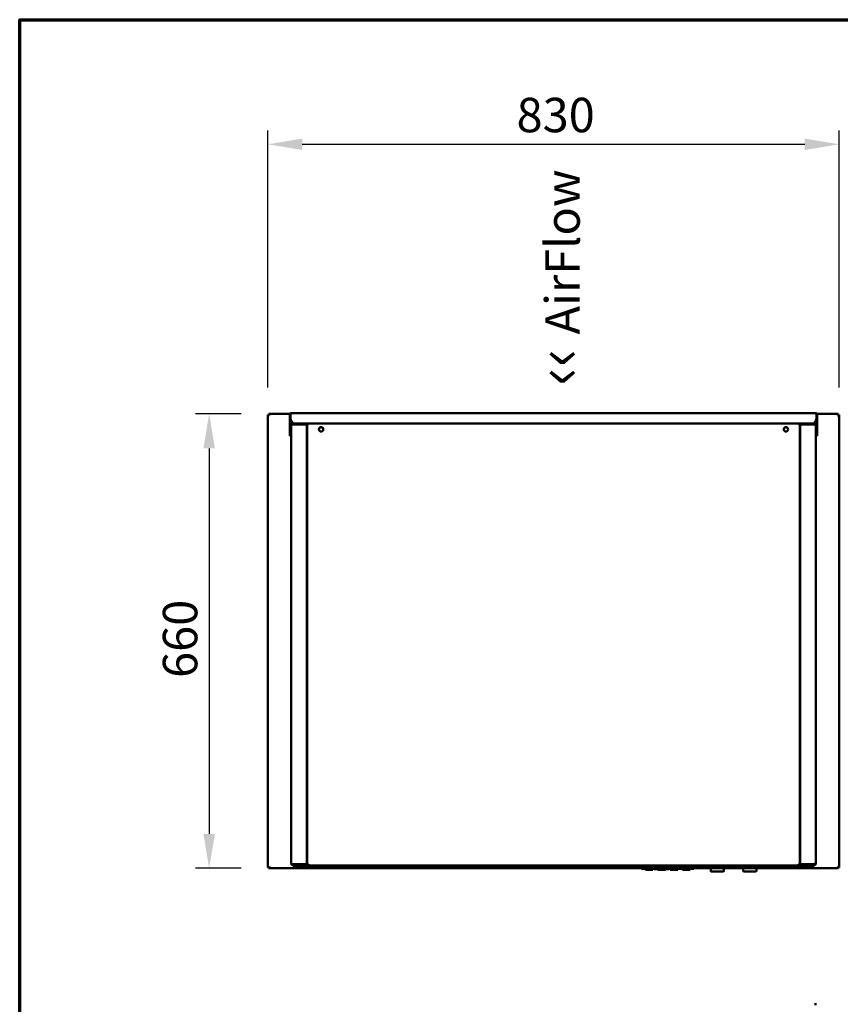
# Model space of a CAD drawing. Units: millimetres. Extents: x 65 to 5840, y 100 to 4100.
# Drawn here: x 100 to 1292, y 2670 to 4100 of the extents above; entities that cross this region are included whole.
import ezdxf

# ---------------------------------------------------------------- set-up
doc = ezdxf.new("R2010")
doc.units = ezdxf.units.MM
doc.header["$LTSCALE"] = 20
for name, color, linetype, lineweight in [('Border (ISO)', 7, 'Continuous', 70), ('Dimension (ISO)', 7, 'Continuous', 25), ('Symbol (ISO)', 7, 'Continuous', 25), ('Visible (ISO)', 7, 'Continuous', 50)]:
    doc.layers.add(name, color=color, linetype=linetype, lineweight=lineweight)
doc.styles.add('Note Text (ISO)', font='tahoma.ttf')
doc.dimstyles.new('Default (ISO)', dxfattribs={"dimscale": 20, "dimtxt": 2.5, "dimasz": 2.5, "dimexe": 1, "dimexo": 2, "dimgap": 0.762, "dimtad": 1, "dimtoh": 1, "dimdec": 1, "dimrnd": 1e-08, "dimzin": 0, "dimdsep": 46, "dimtxsty": 'Note Text (ISO)', "dimcen": 0.09, "dimdle": 10, "dimclrd": 256, "dimclre": 256, "dimclrt": 256, "dimadec": 1, "dimazin": 0, "dimtfac": 1.40208, "dimtmove": 0, "dimatfit": 3, "dimfxl": 1, "dimtolj": 1, "dimtzin": 0, "dimlwd": -1, "dimlwe": -1, "dimarcsym": 0})

# ---------------------------------------------------------------- blocks, each defined once
blk = doc.blocks.new('Borders Default Border')
at = {"layer": 'Border (ISO)', "flags": 128}
blk.add_lwpolyline([(5, 5), (5, 205), (292, 205), (292, 5), (5, 5)], dxfattribs=at)
blk = doc.blocks.new('*D19')
at = {"layer": 'Defpoints', "color": 0, "transparency": 16777216}
for p in [(461.8, 3527.3), (375.2, 2867.3), (461.8, 2867.3)]:
    blk.add_point(p, dxfattribs=at)
at = {"layer": 'Dimension (ISO)', "transparency": 16777216}
for p, q in [((421.8, 3527.3), (355.2, 3527.3)), ((375.2, 3477.3), (375.2, 2917.3)), ((421.8, 2867.3), (355.2, 2867.3))]:
    blk.add_line(p, q, dxfattribs=at)
for points in [[(366.9, 3477.3), (383.6, 3477.3), (375.2, 3527.3)], [(366.9, 2917.3), (383.6, 2917.3), (375.2, 2867.3)]]:
    blk.add_solid(points, dxfattribs=at)
at = {"layer": 'Dimension (ISO)', "transparency": 16777216, "insert": (308, 3143.8), "char_height": 50, "attachment_point": 1, "rotation": 90, "style": 'Note Text (ISO)'}
blk.add_mtext('\\A1;660', dxfattribs=at)
blk = doc.blocks.new('*D20')
at = {"layer": 'Defpoints', "color": 0, "transparency": 16777216}
for p in [(1290.5, 3919), (460.5, 3525.9), (1290.5, 3525.9)]:
    blk.add_point(p, dxfattribs=at)
at = {"layer": 'Dimension (ISO)', "transparency": 16777216}
for p, q in [((460.5, 3565.9), (460.5, 3939)), ((1290.5, 3565.9), (1290.5, 3939)), ((510.5, 3919), (1240.5, 3919))]:
    blk.add_line(p, q, dxfattribs=at)
for points in [[(510.5, 3927.3), (510.5, 3910.7), (460.5, 3919)], [(1240.5, 3927.3), (1240.5, 3910.7), (1290.5, 3919)]]:
    blk.add_solid(points, dxfattribs=at)
at = {"layer": 'Dimension (ISO)', "transparency": 16777216, "insert": (821.8, 3986.5), "char_height": 50, "attachment_point": 1, "style": 'Note Text (ISO)'}
blk.add_mtext('\\A1;830', dxfattribs=at)

msp = doc.modelspace()

# ---------------------------------------------------------------- linework, layer by layer
at = {"layer": 'Visible (ISO)'}
for p, q in [((460.48, 3525.95), (462.68, 3524.95)), ((461.68, 3525.95), (460.48, 3525.95)), ((460.48, 2868.63), (460.48, 3525.95)), ((462.68, 3524.95), (461.68, 3525.95)), ((461.82, 3526.09), (461.82, 3527.29)), ((462.82, 3525.09), (461.82, 3527.29)), ((461.82, 3527.29), (492.57, 3527.29)), ((462.82, 3525.09), (461.82, 3526.09)), ((461.82, 3525.8), (461.82, 3526.09)), ((462.82, 3525.09), (462.68, 3524.95)), ((492.33, 3526.29), (492.33, 3500.29)), ((493.53, 3526.29), (492.33, 3526.29)), ((493.53, 3500.29), (493.53, 3526.29)), ((493.6, 3526.29), (493.6, 3520.05)), ((494.53, 3528.49), (1256.43, 3528.49)), ((1257.36, 3526.29), (1257.36, 3520.05)), ((1257.43, 3526.29), (1257.43, 3500.29)), ((1258.63, 3526.29), (1257.43, 3526.29)), ((1258.39, 3527.29), (1289.13, 3527.29)), ((1258.63, 3500.29), (1258.63, 3526.29)), ((1289.13, 3527.29), (1288.13, 3525.09)), ((1288.13, 3525.09), (1289.13, 3526.09)), ((1288.28, 3524.95), (1288.13, 3525.09)), ((1288.28, 3524.95), (1290.48, 3525.95)), ((1288.28, 3524.95), (1289.28, 3525.95)), ((1289.13, 3526.09), (1289.13, 3527.29)), ((1289.13, 3525.8), (1289.13, 3526.09)), ((1289.28, 3525.95), (1290.48, 3525.95)), ((1290.48, 3525.95), (1290.48, 2868.63)), ((494.28, 3511.09), (494.28, 2874.29)), ((508.48, 3513.29), (496.48, 3513.29)), ((496.48, 3512.09), (496.48, 3513.29)), ((496.48, 3512.09), (508.48, 3512.09)), ((514.98, 3511.95), (496.48, 3511.95)), ((496.53, 3515.5), (496.53, 3515.49)), ((496.53, 3515.49), (496.53, 3513.29)), ((508.48, 3513.29), (511.28, 3513.29)), ((513.48, 3512.09), (508.48, 3512.09)), ((518.45, 3513.29), (511.28, 3513.29)), ((513.48, 3512.09), (513.48, 3513.29)), ((517.68, 3512.09), (513.48, 3512.09)), ((517.18, 3511.95), (514.98, 3511.95)), ((517.18, 3511.95), (517.18, 2874.29)), ((517.68, 2873.19), (517.68, 3512.52)), ((518.38, 3512.52), (517.68, 3512.52)), ((518.45, 3513.29), (1232.51, 3513.29)), ((518.45, 3512.59), (518.45, 3513.29)), ((518.53, 3512.29), (518.53, 3512.58)), ((518.53, 3512.19), (518.53, 3512.29)), ((1232.43, 3512.29), (1232.43, 3512.58)), ((1232.43, 3512.19), (1232.43, 3512.29)), ((1239.67, 3513.29), (1232.51, 3513.29)), ((1232.51, 3512.59), (1232.51, 3513.29)), ((1232.58, 3512.52), (1233.28, 3512.52)), ((1233.28, 2873.19), (1233.28, 3512.52)), ((1233.28, 3512.09), (1237.48, 3512.09)), ((1233.78, 2874.29), (1233.78, 3511.95)), ((1235.98, 3511.95), (1233.78, 3511.95)), ((1254.48, 3511.95), (1235.98, 3511.95)), ((1237.48, 3513.29), (1237.48, 3512.09)), ((1242.48, 3512.09), (1237.48, 3512.09)), ((1239.67, 3513.29), (1242.48, 3513.29)), ((1254.48, 3513.29), (1242.48, 3513.29)), ((1242.48, 3512.09), (1254.48, 3512.09)), ((1254.43, 3515.49), (1254.43, 3515.5)), ((1254.43, 3513.29), (1254.43, 3515.49)), ((1254.48, 3512.09), (1254.48, 3513.29)), ((1256.68, 2874.29), (1256.68, 3511.09)), ((492.33, 3495.29), (492.33, 3500.29)), ((492.33, 3495.29), (493.53, 3495.29)), ((493.53, 3500.29), (493.53, 3495.29)), ((1257.43, 3495.29), (1257.43, 3500.29)), ((1257.43, 3495.29), (1258.63, 3495.29)), ((1258.63, 3500.29), (1258.63, 3495.29)), ((517.68, 3489.89), (517.18, 3489.89)), ((517.18, 3483.89), (517.68, 3483.89)), ((1233.78, 3489.89), (1233.28, 3489.89)), ((1233.28, 3483.89), (1233.78, 3483.89)), ((517.18, 3420.49), (517.68, 3420.49)), ((1233.28, 3420.49), (1233.78, 3420.49)), ((517.18, 3410.11), (517.61, 3410.49)), ((1233.34, 3410.49), (1233.78, 3410.11)), ((517.68, 3395.31), (517.18, 3394.87)), ((1233.78, 3394.87), (1233.28, 3395.31)), ((517.68, 2881.49), (517.18, 2881.49)), ((1233.78, 2881.49), (1233.28, 2881.49)), ((462.68, 2869.63), (460.48, 2868.63)), ((461.68, 2868.63), (460.48, 2868.63)), ((462.68, 2869.63), (461.68, 2868.63)), ((461.82, 2867.29), (462.82, 2869.49)), ((462.82, 2869.49), (461.82, 2868.49)), ((461.82, 2868.77), (461.82, 2868.49)), ((461.82, 2868.49), (461.82, 2867.29)), ((1003.48, 2867.29), (461.82, 2867.29)), ((462.68, 2869.63), (462.82, 2869.49)), ((514.98, 2873.43), (496.48, 2873.43)), ((496.48, 2873.29), (508.48, 2873.29)), ((496.48, 2873.29), (496.48, 2872.09)), ((508.48, 2872.09), (496.48, 2872.09)), ((497.68, 2872.09), (497.68, 2871.49)), ((502.68, 2871.49), (497.68, 2871.49)), ((498.28, 2873.29), (498.28, 2873.43)), ((498.28, 2869.29), (498.28, 2871.49)), ((498.28, 2869.29), (504.28, 2869.29)), ((502.68, 2871.49), (517.68, 2871.49)), ((504.28, 2873.29), (504.28, 2873.43)), ((504.28, 2869.29), (504.28, 2871.49)), ((504.28, 2869.29), (505.48, 2869.29)), ((505.48, 2873.43), (505.48, 2873.29)), ((505.48, 2871.49), (505.48, 2869.29)), ((506.68, 2873.43), (506.68, 2873.29)), ((506.82, 2873.29), (506.82, 2873.43)), ((507.68, 2873.43), (507.68, 2873.29)), ((507.68, 2869.31), (507.68, 2869.29)), ((507.68, 2869.29), (507.82, 2869.29)), ((1243.13, 2869.29), (507.82, 2869.29)), ((508.48, 2873.29), (513.48, 2873.29)), ((512.72, 2872.09), (508.48, 2872.09)), ((517.68, 2872.19), (512.72, 2872.19)), ((513.48, 2872.19), (513.48, 2873.29)), ((517.68, 2873.19), (519.38, 2873.19)), ((517.68, 2872.19), (519.38, 2872.19)), ((517.68, 2872.19), (517.68, 2871.49)), ((519.38, 2871.49), (517.68, 2871.49)), ((519.38, 2871.49), (519.38, 2873.19)), ((1231.58, 2871.49), (519.38, 2871.49)), ((1003.48, 2869.29), (1003.48, 2868.29)), ((1003.48, 2866.29), (1003.48, 2868.29)), ((1003.48, 2866.29), (1079.48, 2866.29)), ((1008.98, 2866.29), (1008.98, 2864.79)), ((1019.98, 2864.79), (1008.98, 2864.79)), ((1019.98, 2866.29), (1019.98, 2864.79)), ((1021.54, 2866.29), (1021.54, 2865.79)), ((1024.74, 2865.79), (1021.54, 2865.79)), ((1027.93, 2865.79), (1024.74, 2865.79)), ((1026.98, 2865.79), (1026.98, 2864.79)), ((1037.98, 2864.79), (1026.98, 2864.79)), ((1027.93, 2866.29), (1027.93, 2865.79)), ((1029.04, 2866.29), (1029.04, 2865.79)), ((1032.24, 2865.79), (1029.04, 2865.79)), ((1035.43, 2865.79), (1032.24, 2865.79)), ((1035.43, 2866.29), (1035.43, 2865.79)), ((1036.82, 2866.29), (1036.82, 2865.79)), ((1036.92, 2865.79), (1036.82, 2865.79)), ((1036.92, 2866.29), (1036.92, 2865.79)), ((1037.23, 2865.79), (1036.92, 2865.79)), ((1037.23, 2866.29), (1037.23, 2865.79)), ((1042.72, 2865.79), (1037.23, 2865.79)), ((1037.98, 2865.79), (1037.98, 2864.79)), ((1042.72, 2866.29), (1042.72, 2865.79)), ((1042.78, 2865.79), (1042.72, 2865.79)), ((1042.78, 2866.29), (1042.78, 2865.79)), ((1044.98, 2866.29), (1044.98, 2864.79)), ((1055.98, 2864.79), (1044.98, 2864.79)), ((1055.98, 2866.29), (1055.98, 2864.79)), ((1062.98, 2866.29), (1062.98, 2864.79)), ((1073.98, 2864.79), (1062.98, 2864.79)), ((1073.98, 2866.29), (1073.98, 2864.79)), ((1079.48, 2869.29), (1079.48, 2868.29)), ((1079.48, 2868.29), (1079.48, 2866.29)), ((1101.83, 2867.29), (1079.48, 2867.29)), ((1100.83, 2868.29), (1100.83, 2869.29)), ((1101.83, 2867.29), (1124.83, 2867.29)), ((1103.83, 2867.29), (1103.83, 2863.51)), ((1103.83, 2863.31), (1103.83, 2863.51)), ((1121.83, 2862.51), (1104.63, 2862.51)), ((1122.83, 2863.51), (1122.83, 2867.29)), ((1149.13, 2867.29), (1124.83, 2867.29)), ((1125.83, 2868.29), (1125.83, 2869.29)), ((1148.13, 2868.29), (1148.13, 2869.29)), ((1149.13, 2867.29), (1172.13, 2867.29)), ((1151.13, 2867.29), (1151.13, 2863.51)), ((1151.13, 2863.31), (1151.13, 2863.51)), ((1169.13, 2862.51), (1151.93, 2862.51)), ((1170.13, 2863.51), (1170.13, 2867.29)), ((1289.13, 2867.29), (1172.13, 2867.29)), ((1173.13, 2868.29), (1173.13, 2869.29)), ((1233.28, 2873.19), (1231.58, 2873.19)), ((1231.58, 2871.49), (1231.58, 2873.19)), ((1231.58, 2872.19), (1233.28, 2872.19)), ((1233.28, 2871.49), (1231.58, 2871.49)), ((1233.28, 2872.19), (1238.23, 2872.19)), ((1233.28, 2871.49), (1233.28, 2872.19)), ((1248.28, 2871.49), (1233.28, 2871.49)), ((1254.48, 2873.43), (1235.98, 2873.43)), ((1237.48, 2873.29), (1242.48, 2873.29)), ((1237.48, 2873.29), (1237.48, 2872.19)), ((1242.48, 2872.09), (1238.23, 2872.09)), ((1242.48, 2873.29), (1254.48, 2873.29)), ((1254.48, 2872.09), (1242.48, 2872.09)), ((1243.13, 2869.29), (1243.28, 2869.29)), ((1243.28, 2873.43), (1243.28, 2873.29)), ((1243.28, 2869.29), (1243.28, 2869.31)), ((1244.13, 2873.43), (1244.13, 2873.29)), ((1244.28, 2873.43), (1244.28, 2873.29)), ((1245.48, 2873.29), (1245.48, 2873.43)), ((1245.48, 2869.29), (1245.48, 2871.49)), ((1245.48, 2869.29), (1246.68, 2869.29)), ((1246.68, 2873.43), (1246.68, 2873.29)), ((1246.68, 2871.49), (1246.68, 2869.29)), ((1246.68, 2869.29), (1252.68, 2869.29)), ((1248.28, 2871.49), (1253.28, 2871.49)), ((1252.68, 2873.43), (1252.68, 2873.29)), ((1252.68, 2871.49), (1252.68, 2869.29)), ((1253.28, 2872.09), (1253.28, 2871.49)), ((1254.48, 2873.29), (1254.48, 2872.09)), ((1288.13, 2869.49), (1288.28, 2869.63)), ((1288.13, 2869.49), (1289.13, 2867.29)), ((1288.13, 2869.49), (1289.13, 2868.49)), ((1290.48, 2868.63), (1288.28, 2869.63)), ((1288.28, 2869.63), (1289.28, 2868.63)), ((1289.13, 2868.77), (1289.13, 2868.49)), ((1289.13, 2868.49), (1289.13, 2867.29)), ((1289.28, 2868.63), (1290.48, 2868.63)), ((1254.48, 2669.67), (1257.36, 2669.67))]:
    msp.add_line(p, q, dxfattribs=at)
for centre in [(537.88, 3504.89), (1213.08, 3504.89)]:
    msp.add_circle(centre, 3.2, dxfattribs=at)
for centre, radius, start, end in [((498.6, 3520.05), 5, 180, 245.5347), ((1252.36, 3520.05), 5, 294.4653, 0), ((506.48, 3511.09), 2.2, 152.96431, 157.02913), ((506.48, 3511.09), 1, 90, 120.84263), ((537.88, 3504.79), 3.2, 0.98209, 179.19152), ((1213.08, 3504.79), 3.2, 0.89528, 179.10472), ((1244.48, 3511.09), 1, 59.15737, 90), ((1244.48, 3511.09), 2.2, 22.97087, 27.03569), ((518.59, 3409.36), 1.5, 127.73224, 131), ((1232.36, 3409.36), 1.5, 49, 52.26776), ((517.18, 3329.29), 1.8, 73.87238, 90), ((517.18, 3329.29), 1.8, 270, 286.12762), ((1233.78, 3329.29), 1.8, 90, 106.12762), ((1233.78, 3329.29), 1.8, 253.87238, 270), ((517.18, 3224.79), 1.8, 73.87238, 90), ((517.18, 3224.79), 1.8, 270, 286.12762), ((1233.78, 3224.79), 1.8, 90, 106.12762), ((1233.78, 3224.79), 1.8, 253.87238, 270), ((517.18, 3120.29), 1.8, 73.87238, 90), ((517.18, 3120.29), 1.8, 270, 286.12762), ((1233.78, 3120.29), 1.8, 90, 106.12762), ((1233.78, 3120.29), 1.8, 253.87238, 270), ((1101.83, 2868.29), 1, 180, 270), ((1121.83, 2863.51), 1, 270, 0), ((1124.83, 2868.29), 1, 270, 0), ((1149.13, 2868.29), 1, 180, 270), ((1169.13, 2863.51), 1, 270, 0), ((1172.13, 2868.29), 1, 270, 0)]:
    msp.add_arc(centre, radius, start, end, dxfattribs=at)
for centre in [(1104.83, 2863.51), (1152.13, 2863.51)]:
    msp.add_ellipse(centre, major_axis=(-0.773, -0.773), ratio=0.8198039, start_param=5.5964849, end_param=6.9698857, dxfattribs=at)
for points, knots in [([(492.33, 3526.29), (492.33, 3527.1), (492.82, 3527.9), (493.55, 3528.26), (493.85, 3528.41), (494.19, 3528.49), (494.53, 3528.49)], [-1, -1, -1, -1, -0.2939453, -0.2939453, -0.2939453, 0, 0, 0, 0]), ([(493.78, 3526.95), (493.67, 3526.82), (493.59, 3526.67), (493.55, 3526.51), (493.53, 3526.43), (493.53, 3526.36), (493.53, 3526.29)], [0.53795595, 0.53795595, 0.53795595, 0.53795595, 0.85989223, 0.85989223, 0.85989223, 1, 1, 1, 1]), ([(493.78, 3526.95), (493.94, 3527.51), (494.09, 3528), (494.25, 3528.26), (494.34, 3528.41), (494.44, 3528.49), (494.53, 3528.49)], [-0.80489881, -0.80489881, -0.80489881, -0.80489881, -0.29394529, -0.29394529, -0.29394529, 0, 0, 0, 0]), ([(1257.17, 3526.95), (1257.02, 3527.51), (1256.86, 3528), (1256.7, 3528.26), (1256.61, 3528.41), (1256.52, 3528.49), (1256.43, 3528.49)], [-0.80489881, -0.80489881, -0.80489881, -0.80489881, -0.29394529, -0.29394529, -0.29394529, 0, 0, 0, 0]), ([(1258.52, 3526.95), (1258.35, 3527.51), (1257.93, 3528), (1257.41, 3528.26), (1257.1, 3528.41), (1256.76, 3528.49), (1256.43, 3528.49)], [-0.80489881, -0.80489881, -0.80489881, -0.80489881, -0.29394529, -0.29394529, -0.29394529, 0, 0, 0, 0]), ([(1257.17, 3526.95), (1257.28, 3526.82), (1257.37, 3526.67), (1257.4, 3526.51), (1257.42, 3526.43), (1257.43, 3526.36), (1257.43, 3526.29)], [0.53795595, 0.53795595, 0.53795595, 0.53795595, 0.85989223, 0.85989223, 0.85989223, 1, 1, 1, 1]), ([(495.73, 3513.16), (495.21, 3512.97), (494.76, 3512.57), (494.51, 3512.07), (494.36, 3511.76), (494.28, 3511.43), (494.28, 3511.09)], [-0.78104305, -0.78104305, -0.78104305, -0.78104305, -0.29394529, -0.29394529, -0.29394529, 0, 0, 0, 0]), ([(495.73, 3511.76), (495.21, 3511.62), (494.76, 3511.48), (494.51, 3511.34), (494.36, 3511.26), (494.28, 3511.17), (494.28, 3511.09)], [-0.78104305, -0.78104305, -0.78104305, -0.78104305, -0.29394529, -0.29394529, -0.29394529, 0, 0, 0, 0]), ([(495.74, 3511.75), (495.88, 3511.91), (496.06, 3512.02), (496.26, 3512.06), (496.33, 3512.08), (496.4, 3512.09), (496.48, 3512.09)], [0.4679153, 0.4679153, 0.4679153, 0.4679153, 0.85989223, 0.85989223, 0.85989223, 1, 1, 1, 1]), ([(517.68, 3512.52), (517.68, 3512.28), (518.11, 3512.05), (518.73, 3511.82), (518.94, 3511.74), (519.16, 3511.66), (519.38, 3511.59)], [0, 0, 0, 0, 1.1829099, 1.1829099, 1.1829099, 1.5707963, 1.5707963, 1.5707963, 1.5707963]), ([(519.38, 3511.59), (518.93, 3511.85), (518.5, 3512.12), (518.4, 3512.39), (518.38, 3512.43), (518.38, 3512.47), (518.38, 3512.52)], [0, 0, 0, 0, 1.3507155, 1.3507155, 1.3507155, 1.5707963, 1.5707963, 1.5707963, 1.5707963]), ([(519.38, 3511.59), (519.14, 3512.26), (518.91, 3512.91), (518.68, 3513.16), (518.6, 3513.24), (518.52, 3513.29), (518.45, 3513.29)], [0, 0, 0, 0, 1.1829099, 1.1829099, 1.1829099, 1.5707963, 1.5707963, 1.5707963, 1.5707963]), ([(519.38, 3511.59), (519.11, 3512.04), (518.84, 3512.47), (518.58, 3512.56), (518.53, 3512.58), (518.49, 3512.59), (518.45, 3512.59)], [0, 0, 0, 0, 1.3507155, 1.3507155, 1.3507155, 1.5707963, 1.5707963, 1.5707963, 1.5707963]), ([(1231.58, 3511.59), (1231.81, 3512.26), (1232.04, 3512.91), (1232.28, 3513.16), (1232.35, 3513.24), (1232.43, 3513.29), (1232.51, 3513.29)], [0, 0, 0, 0, 1.1829099, 1.1829099, 1.1829099, 1.5707963, 1.5707963, 1.5707963, 1.5707963]), ([(1231.58, 3511.59), (1231.84, 3512.04), (1232.11, 3512.47), (1232.38, 3512.56), (1232.42, 3512.58), (1232.46, 3512.59), (1232.51, 3512.59)], [0, 0, 0, 0, 1.3507155, 1.3507155, 1.3507155, 1.5707963, 1.5707963, 1.5707963, 1.5707963]), ([(1233.28, 3512.52), (1233.28, 3512.28), (1232.84, 3512.05), (1232.22, 3511.82), (1232.02, 3511.74), (1231.8, 3511.66), (1231.58, 3511.59)], [0, 0, 0, 0, 1.1829099, 1.1829099, 1.1829099, 1.5707963, 1.5707963, 1.5707963, 1.5707963]), ([(1231.58, 3511.59), (1232.03, 3511.85), (1232.45, 3512.12), (1232.55, 3512.39), (1232.57, 3512.43), (1232.58, 3512.47), (1232.58, 3512.52)], [0, 0, 0, 0, 1.3507155, 1.3507155, 1.3507155, 1.5707963, 1.5707963, 1.5707963, 1.5707963]), ([(1255.21, 3511.75), (1255.07, 3511.91), (1254.89, 3512.02), (1254.69, 3512.06), (1254.62, 3512.08), (1254.55, 3512.09), (1254.48, 3512.09)], [0.4679153, 0.4679153, 0.4679153, 0.4679153, 0.85989223, 0.85989223, 0.85989223, 1, 1, 1, 1]), ([(1255.22, 3513.16), (1255.75, 3512.97), (1256.2, 3512.57), (1256.45, 3512.07), (1256.6, 3511.76), (1256.68, 3511.43), (1256.68, 3511.09)], [-0.78104305, -0.78104305, -0.78104305, -0.78104305, -0.29394529, -0.29394529, -0.29394529, 0, 0, 0, 0]), ([(1255.22, 3511.76), (1255.75, 3511.62), (1256.2, 3511.48), (1256.45, 3511.34), (1256.6, 3511.26), (1256.68, 3511.17), (1256.68, 3511.09)], [-0.78104305, -0.78104305, -0.78104305, -0.78104305, -0.29394529, -0.29394529, -0.29394529, 0, 0, 0, 0]), ([(495.73, 2872.22), (495.21, 2872.41), (494.76, 2872.81), (494.51, 2873.31), (494.36, 2873.61), (494.28, 2873.95), (494.28, 2874.29)], [-0.78104305, -0.78104305, -0.78104305, -0.78104305, -0.29394529, -0.29394529, -0.29394529, 0, 0, 0, 0]), ([(496.48, 2873.43), (495.66, 2873.63), (494.87, 2873.83), (494.51, 2874.04), (494.36, 2874.12), (494.28, 2874.2), (494.28, 2874.29)], [-1, -1, -1, -1, -0.29394529, -0.29394529, -0.29394529, 0, 0, 0, 0]), ([(495.74, 2873.62), (495.88, 2873.47), (496.06, 2873.36), (496.26, 2873.31), (496.33, 2873.3), (496.4, 2873.29), (496.48, 2873.29)], [0.4679153, 0.4679153, 0.4679153, 0.4679153, 0.85989223, 0.85989223, 0.85989223, 1, 1, 1, 1]), ([(507.36, 2869.31), (506.73, 2869.4), (506.12, 2869.78), (505.78, 2870.38), (505.68, 2870.55), (505.6, 2870.73), (505.55, 2870.92)], [-0.90511512, -0.90511512, -0.90511512, -0.90511512, -0.3216551, -0.3216551, -0.3216551, -0.15670164, -0.15670164, -0.15670164, -0.15670164]), ([(506.85, 2870.92), (506.92, 2870.39), (507.08, 2869.92), (507.27, 2869.64), (507.4, 2869.47), (507.53, 2869.35), (507.68, 2869.31)], [-0.84329836, -0.84329836, -0.84329836, -0.84329836, -0.38132117, -0.38132117, -0.38132117, -0.09488488, -0.09488488, -0.09488488, -0.09488488]), ([(514.98, 2873.43), (515.72, 2873.4), (516.43, 2873.55), (516.81, 2873.79), (517.05, 2873.94), (517.18, 2874.11), (517.18, 2874.29)], [-1, -1, -1, -1, -0.3848273, -0.3848273, -0.3848273, 0, 0, 0, 0]), ([(1235.98, 2873.43), (1235.24, 2873.4), (1234.52, 2873.55), (1234.14, 2873.79), (1233.9, 2873.94), (1233.78, 2874.11), (1233.78, 2874.29)], [-1, -1, -1, -1, -0.3848273, -0.3848273, -0.3848273, 0, 0, 0, 0]), ([(1243.28, 2869.31), (1243.54, 2869.39), (1243.8, 2869.72), (1243.96, 2870.26), (1244.07, 2870.6), (1244.13, 2871.04), (1244.13, 2871.49)], [-0.90248438, -0.90248438, -0.90248438, -0.90248438, -0.35241824, -0.35241824, -0.35241824, 0, 0, 0, 0]), ([(1245.4, 2870.92), (1245.26, 2870.39), (1244.91, 2869.92), (1244.47, 2869.64), (1244.2, 2869.47), (1243.9, 2869.35), (1243.59, 2869.31)], [-0.84329836, -0.84329836, -0.84329836, -0.84329836, -0.38132117, -0.38132117, -0.38132117, -0.09488488, -0.09488488, -0.09488488, -0.09488488]), ([(1244.1, 2870.93), (1244.16, 2871.01), (1244.2, 2871.1), (1244.23, 2871.2), (1244.26, 2871.29), (1244.28, 2871.39), (1244.28, 2871.49)], [0.6336208, 0.6336208, 0.6336208, 0.6336208, 0.82289315, 0.82289315, 0.82289315, 1, 1, 1, 1]), ([(1254.48, 2872.09), (1255.29, 2872.09), (1256.08, 2872.58), (1256.45, 2873.31), (1256.6, 2873.61), (1256.68, 2873.95), (1256.68, 2874.29)], [-1, -1, -1, -1, -0.2939453, -0.2939453, -0.2939453, 0, 0, 0, 0]), ([(1255.21, 2873.62), (1255.07, 2873.47), (1254.89, 2873.36), (1254.69, 2873.31), (1254.62, 2873.3), (1254.55, 2873.29), (1254.48, 2873.29)], [0.4679153, 0.4679153, 0.4679153, 0.4679153, 0.85989223, 0.85989223, 0.85989223, 1, 1, 1, 1]), ([(1255.22, 2873.62), (1255.75, 2873.76), (1256.2, 2873.9), (1256.45, 2874.04), (1256.6, 2874.12), (1256.68, 2874.2), (1256.68, 2874.29)], [-0.78104305, -0.78104305, -0.78104305, -0.78104305, -0.29394529, -0.29394529, -0.29394529, 0, 0, 0, 0])]:
    msp.add_open_spline(points, degree=3, knots=knots, dxfattribs=at)
for points in [[(493.6, 3526.29), (493.66, 3526.51), (493.72, 3526.74), (493.78, 3526.95)], [(1257.36, 3526.29), (1257.29, 3526.51), (1257.23, 3526.74), (1257.17, 3526.95)], [(1258.63, 3526.29), (1258.63, 3526.51), (1258.59, 3526.74), (1258.52, 3526.95)], [(496.48, 3513.29), (496.22, 3513.29), (495.97, 3513.24), (495.73, 3513.16)], [(496.48, 3511.95), (496.22, 3511.88), (495.97, 3511.82), (495.73, 3511.76)], [(1254.48, 3513.29), (1254.73, 3513.29), (1254.98, 3513.24), (1255.22, 3513.16)], [(1254.48, 3511.95), (1254.73, 3511.88), (1254.98, 3511.82), (1255.22, 3511.76)], [(496.48, 2872.09), (496.22, 2872.09), (495.97, 2872.13), (495.73, 2872.22)], [(505.55, 2870.92), (505.5, 2871.11), (505.48, 2871.3), (505.48, 2871.49)], [(506.68, 2871.49), (506.68, 2871.28), (506.74, 2871.09), (506.85, 2870.93)], [(506.82, 2871.49), (506.82, 2871.3), (506.83, 2871.1), (506.85, 2870.92)], [(507.36, 2869.31), (507.47, 2869.3), (507.57, 2869.29), (507.68, 2869.29)], [(507.82, 2869.29), (507.77, 2869.29), (507.72, 2869.3), (507.68, 2869.31)], [(1243.28, 2869.31), (1243.23, 2869.3), (1243.18, 2869.29), (1243.13, 2869.29)], [(1243.28, 2869.29), (1243.38, 2869.29), (1243.48, 2869.3), (1243.59, 2869.31)], [(1245.48, 2871.49), (1245.48, 2871.3), (1245.45, 2871.1), (1245.4, 2870.92)], [(1254.48, 2873.43), (1254.73, 2873.49), (1254.98, 2873.55), (1255.22, 2873.62)]]:
    msp.add_open_spline(points, degree=3, dxfattribs=at)

# ---------------------------------------------------------------- block references
at = {"xscale": 20, "yscale": 20, "zscale": 20}
msp.add_blockref('Borders Default Border', (0, 0), dxfattribs=at)

# ---------------------------------------------------------------- texts
at = {"layer": 'Symbol (ISO)', "color": 1, "true_color": 0xff0000, "insert": (847.58, 3568.17), "char_height": 50, "width": 425.6585, "attachment_point": 1, "rotation": 90, "line_spacing_factor": 0.381023, "style": 'Note Text (ISO)'}
msp.add_mtext('{\\fArial|b0|i0|c0|p34;\\H1.32x;‹‹ }AirFlow{\\fMS Shell Dlg 2|b0|i0|c0|p0;\\H0.864x;\\P\\H2.47036x; \\H0.4048x;\\P\\H2.63501x; }', dxfattribs=at)

# ---------------------------------------------------------------- dimensions: what is measured, and where the dimension line sits
at = {"layer": 'Dimension (ISO)'}
dim = msp.add_linear_dim(base=(1290.48, 3919.01), p1=(460.48, 3525.95), p2=(1290.48, 3525.95), dimstyle='Default (ISO)', override={"dimgap": 0.762, "dimtoh": 0, "dimdec": 0, "dimtol": 0, "dimlim": 0, "dimtp": 0, "dimtm": 0, "dimtdec": 2, "dimtofl": 0, "dimatfit": 1}, dxfattribs=at)
dim.commit()
dim.dimension.update_dxf_attribs({"geometry": '*D20', "text_midpoint": (875.48, 3919.01), "dimtype": 160})
dim = msp.add_linear_dim(base=(375.24, 2867.29), p1=(461.82, 3527.29), p2=(461.82, 2867.29), angle=270, dimstyle='Default (ISO)', override={"dimgap": 0.762, "dimtoh": 0, "dimdec": 0, "dimtol": 0, "dimlim": 0, "dimtp": 0, "dimtm": 0, "dimtdec": 2, "dimtofl": 0, "dimatfit": 1}, dxfattribs=at)
dim.commit()
dim.dimension.update_dxf_attribs({"geometry": '*D19', "text_midpoint": (375.24, 3197.29), "dimtype": 160})

doc.saveas('drawing.dxf')
